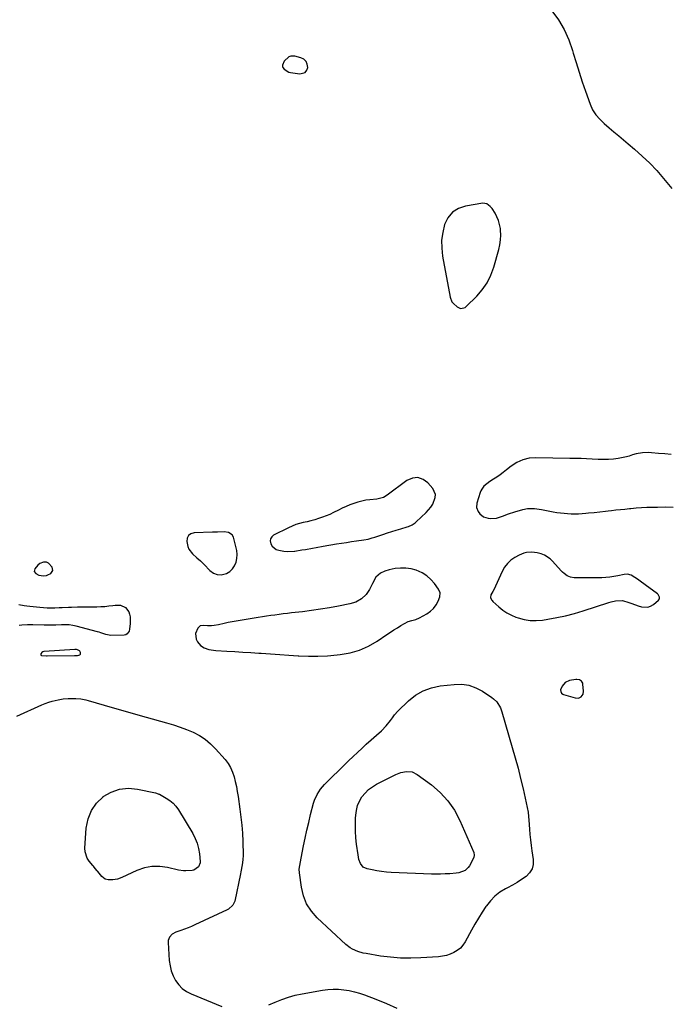
# Model space of a CAD drawing. Units: inches. Extents: x 1874743 to 1879972, y 438040 to 443390.
# Drawn here: x 1875933 to 1876381, y 441388 to 442069 of the extents above; entities that cross this region are included whole.
import ezdxf

# ---------------------------------------------------------------- set-up
doc = ezdxf.new("R2010")
doc.units = ezdxf.units.IN
doc.header["$MEASUREMENT"] = 0
for name, color, linetype in [('1', 7, 'Continuous'), ('7', 7, 'Continuous'), ('8', 7, 'Continuous')]:
    doc.layers.add(name, color=color, linetype=linetype)

msp = doc.modelspace()

# ---------------------------------------------------------------- linework, layer by layer
at = {"layer": '1', "color": 18}
for points in [[(1876301.59, 442075.43, 1638), (1876306.18, 442069.13, 1638), (1876310.19, 442062.52, 1638), (1876313.34, 442055.46, 1638), (1876315.91, 442048.1, 1638), (1876316.42, 442046.26, 1638), (1876318.36, 442039.61, 1638), (1876320.38, 442032.98, 1638), (1876322.55, 442026.4, 1638), (1876324.81, 442019.84, 1638), (1876328.05, 442010.73, 1638), (1876329.77, 442006.95, 1638), (1876332.09, 442003.51, 1638), (1876334.86, 442000.37, 1638), (1876336.35, 441998.9, 1638), (1876337.89, 441997.49, 1638), (1876341.27, 441994.55, 1638), (1876344.55, 441991.71, 1638), (1876347.84, 441988.88, 1638), (1876351.15, 441986.07, 1638), (1876354.47, 441983.28, 1638), (1876358.77, 441979.67, 1638), (1876364.11, 441974.94, 1638), (1876369.27, 441970.03, 1638), (1876374.15, 441964.85, 1638), (1876378.85, 441959.49, 1638), (1876384.63, 441952.52, 1638)], [(1876130.9, 442032.84, 1638), (1876131.99, 442034.34, 1638), (1876132.68, 442036.32, 1638), (1876132.31, 442038.58, 1638), (1876131.46, 442040.49, 1638), (1876129.9, 442041.88, 1638), (1876127.87, 442042.92, 1638), (1876123.67, 442044, 1638), (1876120.93, 442044.02, 1638), (1876119.68, 442043.52, 1638), (1876116.41, 442040.64, 1638), (1876115.16, 442037.91, 1638), (1876115.16, 442037.02, 1638), (1876115.47, 442036.18, 1638), (1876116.35, 442035.01, 1638), (1876119.54, 442033.05, 1638), (1876120.78, 442032.74, 1638), (1876127.13, 442031.81, 1638), (1876130.9, 442032.84, 1638)], [(1876264.73, 441930.29, 1638), (1876263.62, 441932.88, 1638), (1876262.26, 441935.38, 1638), (1876260.26, 441938.53, 1638), (1876259.01, 441940.12, 1638), (1876256.62, 441941.9, 1638), (1876253.79, 441942.27, 1638), (1876241.8, 441940.28, 1638), (1876236.9, 441938.55, 1638), (1876232.73, 441935.99, 1638), (1876229.64, 441932.2, 1638), (1876227.27, 441927.57, 1638), (1876226.03, 441922.12, 1638), (1876225.31, 441916.65, 1638), (1876225.4, 441911.12, 1638), (1876226.02, 441905.57, 1638), (1876231.3, 441877.19, 1638), (1876232.48, 441874.08, 1638), (1876233.46, 441872.77, 1638), (1876235.98, 441870.51, 1638), (1876238.28, 441869.5, 1638), (1876240.78, 441869.77, 1638), (1876241.5, 441870.17, 1638), (1876242.18, 441870.69, 1638), (1876249.56, 441877.89, 1638), (1876253.46, 441882.36, 1638), (1876256.84, 441887.14, 1638), (1876259.42, 441892.4, 1638), (1876261.48, 441897.96, 1638), (1876264.91, 441910.19, 1638), (1876265.65, 441913.52, 1638), (1876266.13, 441916.88, 1638), (1876266.22, 441920.26, 1638), (1876266.07, 441923.67, 1638), (1876265.96, 441924.76, 1638), (1876265.47, 441927.57, 1638), (1876264.73, 441930.29, 1638)], [(1876384.26, 441768.28, 1638), (1876379.79, 441768.71, 1638), (1876375.31, 441769.13, 1638), (1876370.51, 441769.58, 1638), (1876368.44, 441769.69, 1638), (1876364.31, 441769.54, 1638), (1876359.88, 441768.88, 1638), (1876357.38, 441768.17, 1638), (1876354.97, 441767.17, 1638), (1876354.14, 441766.92, 1638), (1876353.3, 441766.71, 1638), (1876347.55, 441765.55, 1638), (1876344.13, 441765.03, 1638), (1876340.67, 441764.83, 1638), (1876338.93, 441764.83, 1638), (1876335.45, 441764.89, 1638), (1876333.72, 441764.96, 1638), (1876329.51, 441765.17, 1638), (1876325.66, 441765.34, 1638), (1876321.82, 441765.49, 1638), (1876317.98, 441765.6, 1638), (1876314.13, 441765.69, 1638), (1876290.55, 441766.16, 1638), (1876285.89, 441765.75, 1638), (1876281.43, 441764.73, 1638), (1876277.29, 441762.79, 1638), (1876273.35, 441760.25, 1638), (1876270.15, 441757.64, 1638), (1876267.96, 441755.94, 1638), (1876265.73, 441754.29, 1638), (1876263.45, 441752.73, 1638), (1876261.12, 441751.22, 1638), (1876258.62, 441749.68, 1638), (1876256.51, 441748.16, 1638), (1876254.63, 441746.37, 1638), (1876253.11, 441744.3, 1638), (1876252.55, 441743.15, 1638), (1876252.08, 441741.95, 1638), (1876249.78, 441734.59, 1638), (1876249.55, 441731.66, 1638), (1876250.54, 441728.87, 1638), (1876251.83, 441727.37, 1638), (1876254.36, 441725.31, 1638), (1876257.58, 441724.22, 1638), (1876259.27, 441724.07, 1638), (1876263.24, 441724.26, 1638), (1876267.44, 441725.65, 1638), (1876271.6, 441727.39, 1638), (1876275.9, 441728.79, 1638), (1876281.49, 441730.36, 1638), (1876284.65, 441730.99, 1638), (1876289.5, 441730.99, 1638), (1876294.33, 441730.34, 1638), (1876302.49, 441728.75, 1638), (1876304.98, 441728.32, 1638), (1876307.48, 441727.94, 1638), (1876309.99, 441727.66, 1638), (1876312.5, 441727.44, 1638), (1876315.03, 441727.32, 1638), (1876317.55, 441727.29, 1638), (1876320.07, 441727.36, 1638), (1876322.59, 441727.52, 1638), (1876325.12, 441727.73, 1638), (1876327.05, 441727.9, 1638), (1876330.91, 441728.31, 1638), (1876334.77, 441728.77, 1638), (1876338.63, 441729.21, 1638), (1876340.56, 441729.42, 1638), (1876342.87, 441729.65, 1638), (1876345.96, 441729.97, 1638), (1876349.05, 441730.29, 1638), (1876352.14, 441730.61, 1638), (1876355.22, 441730.93, 1638), (1876356.33, 441731.04, 1638), (1876359.98, 441731.37, 1638), (1876363.63, 441731.64, 1638), (1876367.28, 441731.82, 1638), (1876370.94, 441731.95, 1638), (1876374.63, 441732.02, 1638), (1876380.13, 441732.05, 1638), (1876385.62, 441731.96, 1638)], [(1876217.86, 441731.94, 1638), (1876219.18, 441734.06, 1638), (1876220.9, 441738.55, 1638), (1876220.97, 441740.73, 1638), (1876219.13, 441744.81, 1638), (1876215.88, 441748.64, 1638), (1876212.45, 441751.08, 1638), (1876208.89, 441752.36, 1638), (1876205.13, 441751.9, 1638), (1876201.25, 441750.29, 1638), (1876187.65, 441740.13, 1638), (1876185.12, 441738.68, 1638), (1876182.32, 441737.81, 1638), (1876181.35, 441737.64, 1638), (1876180.38, 441737.51, 1638), (1876175.72, 441737.06, 1638), (1876172.86, 441736.68, 1638), (1876170.04, 441736.15, 1638), (1876167.26, 441735.4, 1638), (1876164.51, 441734.52, 1638), (1876161.81, 441733.47, 1638), (1876159.14, 441732.37, 1638), (1876156.51, 441731.16, 1638), (1876153.9, 441729.9, 1638), (1876150.44, 441728.13, 1638), (1876147.95, 441726.94, 1638), (1876145.42, 441725.84, 1638), (1876142.84, 441724.87, 1638), (1876140.22, 441723.99, 1638), (1876137.54, 441723.2, 1638), (1876134.9, 441722.48, 1638), (1876132.25, 441721.84, 1638), (1876129.58, 441721.26, 1638), (1876126.94, 441720.61, 1638), (1876124.35, 441719.82, 1638), (1876121.82, 441718.83, 1638), (1876119.34, 441717.71, 1638), (1876109.07, 441712.55, 1638), (1876107.74, 441711.39, 1638), (1876106.88, 441710.07, 1638), (1876106.71, 441708.5, 1638), (1876107.12, 441706.53, 1638), (1876108.13, 441704.94, 1638), (1876110.91, 441702.71, 1638), (1876112.68, 441702.06, 1638), (1876116.09, 441701.47, 1638), (1876118.55, 441701.25, 1638), (1876123.48, 441701.5, 1638), (1876123.67, 441701.53, 1638), (1876128.61, 441702.26, 1638), (1876131.07, 441702.68, 1638), (1876135.98, 441703.58, 1638), (1876138.44, 441704.03, 1638), (1876143.37, 441704.89, 1638), (1876152.56, 441706.44, 1638), (1876156.04, 441707.01, 1638), (1876159.52, 441707.56, 1638), (1876163, 441708.09, 1638), (1876166.49, 441708.6, 1638), (1876171.51, 441709.31, 1638), (1876174.41, 441709.84, 1638), (1876177.27, 441710.59, 1638), (1876178.21, 441710.88, 1638), (1876179.14, 441711.19, 1638), (1876184.67, 441713.08, 1638), (1876187.75, 441714.1, 1638), (1876190.83, 441715.1, 1638), (1876193.93, 441716.06, 1638), (1876197.04, 441716.99, 1638), (1876201.53, 441718.3, 1638), (1876202.39, 441718.58, 1638), (1876204.87, 441719.64, 1638), (1876207.1, 441721.12, 1638), (1876207.78, 441721.71, 1638), (1876214.57, 441728.16, 1638), (1876216.3, 441729.99, 1638), (1876217.86, 441731.94, 1638)], [(1876083.73, 441699.21, 1638), (1876083.49, 441701.94, 1638), (1876082.98, 441704.67, 1638), (1876081.24, 441711.14, 1638), (1876080.36, 441712.82, 1638), (1876077.89, 441714.31, 1638), (1876074.93, 441714.76, 1638), (1876070.23, 441714.67, 1638), (1876068.55, 441714.62, 1638), (1876066.87, 441714.56, 1638), (1876054.04, 441714.09, 1638), (1876051.87, 441713.39, 1638), (1876050.21, 441712.24, 1638), (1876049.34, 441710.42, 1638), (1876048.99, 441708.16, 1638), (1876049.65, 441704.64, 1638), (1876050.37, 441702.8, 1638), (1876052.83, 441699.67, 1638), (1876055.97, 441696.9, 1638), (1876058.55, 441694.69, 1638), (1876060.97, 441692.32, 1638), (1876064.99, 441688.02, 1638), (1876067.39, 441686.29, 1638), (1876069.94, 441685.22, 1638), (1876072.69, 441685.14, 1638), (1876076.48, 441686.09, 1638), (1876078.76, 441687.46, 1638), (1876080.68, 441689.13, 1638), (1876082.06, 441691.28, 1638), (1876083.07, 441693.74, 1638), (1876083.54, 441696.48, 1638), (1876083.73, 441699.21, 1638)], [(1876310.03, 441685.95, 1638), (1876309.05, 441686.83, 1638), (1876308.13, 441687.77, 1638), (1876302.06, 441694.57, 1638), (1876300.35, 441696.19, 1638), (1876296.46, 441698.68, 1638), (1876294.28, 441699.56, 1638), (1876291.48, 441700.31, 1638), (1876287.81, 441700.76, 1638), (1876284.11, 441700.51, 1638), (1876282.31, 441700.13, 1638), (1876278.9, 441698.72, 1638), (1876276.08, 441697.16, 1638), (1876273.28, 441695.24, 1638), (1876270.79, 441693.02, 1638), (1876268.79, 441690.37, 1638), (1876267.11, 441687.42, 1638), (1876262.59, 441677.32, 1638), (1876262.02, 441676.08, 1638), (1876260.8, 441673.64, 1638), (1876259.46, 441671.2, 1638), (1876259.14, 441669.43, 1638), (1876259.85, 441667.69, 1638), (1876260.25, 441667.19, 1638), (1876260.69, 441666.72, 1638), (1876264.93, 441662.85, 1638), (1876267.64, 441660.66, 1638), (1876270.49, 441658.71, 1638), (1876273.56, 441657.12, 1638), (1876276.77, 441655.76, 1638), (1876278.3, 441655.22, 1638), (1876282.41, 441654.11, 1638), (1876286.57, 441653.41, 1638), (1876290.78, 441653.36, 1638), (1876295.02, 441653.72, 1638), (1876298.84, 441654.34, 1638), (1876304.99, 441655.48, 1638), (1876311.1, 441656.8, 1638), (1876317.15, 441658.39, 1638), (1876323.15, 441660.16, 1638), (1876341.01, 441665.86, 1638), (1876342.57, 441666.31, 1638), (1876345.74, 441667.05, 1638), (1876350.52, 441667.35, 1638), (1876354.84, 441665.98, 1638), (1876356.99, 441665.12, 1638), (1876361.35, 441663.55, 1638), (1876363.67, 441662.83, 1638), (1876367.98, 441662.66, 1638), (1876369.95, 441663.4, 1638), (1876371.84, 441664.56, 1638), (1876375.3, 441667.49, 1638), (1876375.97, 441668.48, 1638), (1876376.05, 441669.68, 1638), (1876375.17, 441671.37, 1638), (1876374.7, 441671.81, 1638), (1876366.27, 441678.23, 1638), (1876362.71, 441680.8, 1638), (1876360.88, 441682.01, 1638), (1876359.02, 441683.19, 1638), (1876356.49, 441684.74, 1638), (1876353.84, 441685.56, 1638), (1876351.72, 441685.4, 1638), (1876347.18, 441684.3, 1638), (1876345.86, 441684.06, 1638), (1876341.69, 441683.53, 1638), (1876338.93, 441683.24, 1638), (1876336.17, 441683.04, 1638), (1876333.4, 441682.94, 1638), (1876330.62, 441682.91, 1638), (1876317.09, 441683.03, 1638), (1876314.54, 441683.4, 1638), (1876312.17, 441684.43, 1638), (1876310.03, 441685.95, 1638)], [(1875949.73, 441684.46, 1638), (1875951.8, 441684.63, 1638), (1875952.76, 441685.01, 1638), (1875954.79, 441686.08, 1638), (1875956.26, 441687.98, 1638), (1875955.77, 441690.33, 1638), (1875953.31, 441693.23, 1638), (1875952, 441693.79, 1638), (1875949.83, 441693.86, 1638), (1875947.2, 441692.87, 1638), (1875945.91, 441691.68, 1638), (1875943.9, 441689.16, 1638), (1875943.46, 441687.46, 1638), (1875944.43, 441686, 1638), (1875946.53, 441684.9, 1638), (1875949.73, 441684.46, 1638)], [(1876200.58, 441689.79, 1638), (1876196.94, 441689.76, 1638), (1876193.27, 441689.34, 1638), (1876189.03, 441688.49, 1638), (1876185.98, 441687.6, 1638), (1876183.12, 441686.21, 1638), (1876179.85, 441683.4, 1638), (1876177.46, 441679.11, 1638), (1876175.4, 441675.01, 1638), (1876173, 441671.38, 1638), (1876169.82, 441668.4, 1638), (1876166.04, 441666.22, 1638), (1876161.87, 441664.92, 1638), (1876153.87, 441663.38, 1638), (1876147.68, 441662.26, 1638), (1876141.47, 441661.23, 1638), (1876135.25, 441660.35, 1638), (1876129, 441659.56, 1638), (1876121.49, 441658.69, 1638), (1876118.6, 441658.35, 1638), (1876115.71, 441657.99, 1638), (1876112.82, 441657.61, 1638), (1876109.94, 441657.22, 1638), (1876107.05, 441656.81, 1638), (1876104.17, 441656.39, 1638), (1876101.29, 441655.95, 1638), (1876098.42, 441655.51, 1638), (1876085.91, 441653.55, 1638), (1876083.13, 441653.08, 1638), (1876080.37, 441652.57, 1638), (1876077.62, 441651.99, 1638), (1876074.89, 441651.36, 1638), (1876070.92, 441650.44, 1638), (1876067.86, 441649.97, 1638), (1876065.96, 441649.79, 1638), (1876063.23, 441649.77, 1638), (1876060.51, 441650.08, 1638), (1876058.2, 441649.76, 1638), (1876056.53, 441648.13, 1638), (1876055.05, 441644.49, 1638), (1876055.39, 441640.63, 1638), (1876056.35, 441638.76, 1638), (1876058.48, 441636.23, 1638), (1876061.06, 441634.47, 1638), (1876064.14, 441633.47, 1638), (1876067.37, 441632.92, 1638), (1876069, 441632.76, 1638), (1876076.72, 441632.3, 1638), (1876082.23, 441631.96, 1638), (1876087.73, 441631.61, 1638), (1876093.23, 441631.24, 1638), (1876098.73, 441630.86, 1638), (1876100.48, 441630.74, 1638), (1876106.86, 441630.29, 1638), (1876113.24, 441629.85, 1638), (1876119.62, 441629.43, 1638), (1876126, 441629.01, 1638), (1876126.5, 441628.98, 1638), (1876133.12, 441628.73, 1638), (1876139.74, 441628.71, 1638), (1876146.36, 441629.04, 1638), (1876152.96, 441629.61, 1638), (1876155.17, 441629.86, 1638), (1876161.92, 441631.12, 1638), (1876168.46, 441633, 1638), (1876174.65, 441635.79, 1638), (1876180.63, 441639.18, 1638), (1876187.46, 441643.76, 1638), (1876189.85, 441645.33, 1638), (1876192.25, 441646.9, 1638), (1876194.67, 441648.43, 1638), (1876197.1, 441649.94, 1638), (1876199.6, 441651.49, 1638), (1876202.06, 441652.71, 1638), (1876204.7, 441653.47, 1638), (1876207.37, 441654.19, 1638), (1876209.89, 441655.3, 1638), (1876215.12, 441658.1, 1638), (1876217.61, 441659.81, 1638), (1876219.79, 441661.79, 1638), (1876221.49, 441664.19, 1638), (1876222.87, 441666.87, 1638), (1876223.98, 441669.73, 1638), (1876224.31, 441672.59, 1638), (1876223.22, 441675.25, 1638), (1876220.41, 441679.03, 1638), (1876217.83, 441681.91, 1638), (1876215, 441684.43, 1638), (1876211.77, 441686.42, 1638), (1876207.74, 441688.25, 1638), (1876204.17, 441689.22, 1638), (1876200.58, 441689.79, 1638)], [(1875975.36, 441630.12, 1638), (1875975.4, 441631.27, 1638), (1875975.04, 441632.2, 1638), (1875974.7, 441632.55, 1638), (1875973.29, 441633.26, 1638), (1875972.73, 441633.32, 1638), (1875971.86, 441633.3, 1638), (1875971.57, 441633.28, 1638), (1875950.22, 441631.91, 1638), (1875949.98, 441631.89, 1638), (1875949.29, 441631.75, 1638), (1875948.57, 441631.22, 1638), (1875947.98, 441630.38, 1638), (1875947.89, 441629.75, 1638), (1875948.06, 441629.51, 1638), (1875948.33, 441629.3, 1638), (1875948.77, 441629.17, 1638), (1875951.78, 441629.03, 1638), (1875952.29, 441629.04, 1638), (1875971.23, 441629.24, 1638), (1875971.73, 441629.25, 1638), (1875973.23, 441629.28, 1638), (1875974.21, 441629.39, 1638), (1875974.9, 441629.66, 1638), (1875975.36, 441630.12, 1638)], [(1876323.14, 441602.45, 1638), (1876323.49, 441604.6, 1638), (1876323.13, 441609.34, 1638), (1876322.94, 441610.15, 1638), (1876322.09, 441611.48, 1638), (1876320.63, 441612.33, 1638), (1876318.97, 441612.62, 1638), (1876318.1, 441612.57, 1638), (1876313.72, 441611.83, 1638), (1876310.78, 441610.55, 1638), (1876308.77, 441608.04, 1638), (1876307.66, 441605.41, 1638), (1876307.7, 441604.29, 1638), (1876308.25, 441603.24, 1638), (1876309.15, 441602.51, 1638), (1876309.7, 441602.26, 1638), (1876317.77, 441599.82, 1638), (1876319.93, 441599.73, 1638), (1876321.86, 441600.68, 1638), (1876323.14, 441602.45, 1638)]]:
    msp.add_polyline3d(points, dxfattribs=at)
at = {"layer": '7', "color": 18}
for points in [[(1876197.19, 441548.25, 1642), (1876201.07, 441548.97, 1642), (1876204.86, 441548.62, 1642), (1876208.29, 441546.96, 1642), (1876218.24, 441539.66, 1642), (1876224.31, 441534.42, 1642), (1876229.72, 441528.65, 1642), (1876234.15, 441522.09, 1642), (1876237.93, 441515.02, 1642), (1876247.6, 441492.77, 1642), (1876247.93, 441491.06, 1642), (1876247.49, 441489.37, 1642), (1876244.57, 441483.68, 1642), (1876243.73, 441482.4, 1642), (1876241.52, 441480.42, 1642), (1876237.17, 441478.72, 1642), (1876235.47, 441478.48, 1642), (1876230.91, 441478.16, 1642), (1876227.76, 441478, 1642), (1876224.62, 441477.9, 1642), (1876221.47, 441477.9, 1642), (1876218.32, 441477.97, 1642), (1876190.48, 441479.07, 1642), (1876187.13, 441479.29, 1642), (1876183.79, 441479.63, 1642), (1876180.48, 441480.16, 1642), (1876177.18, 441480.8, 1642), (1876173.74, 441481.56, 1642), (1876171.08, 441482.84, 1642), (1876169.25, 441485.17, 1642), (1876168.12, 441488.14, 1642), (1876167.45, 441491.25, 1642), (1876166.44, 441498.66, 1642), (1876165.96, 441503.14, 1642), (1876165.66, 441507.62, 1642), (1876165.61, 441512.11, 1642), (1876165.73, 441516.61, 1642), (1876165.85, 441518.68, 1642), (1876166.32, 441522.05, 1642), (1876167.14, 441525.3, 1642), (1876168.48, 441528.38, 1642), (1876170.16, 441531.33, 1642), (1876172.3, 441533.99, 1642), (1876174.67, 441536.39, 1642), (1876177.37, 441538.41, 1642), (1876180.29, 441540.17, 1642), (1876193.51, 441546.81, 1642), (1876197.19, 441548.25, 1642)], [(1876002.48, 441536.77, 1642), (1876008.58, 441537.32, 1642), (1876014.91, 441536.83, 1642), (1876027.25, 441534.19, 1642), (1876027.97, 441534.01, 1642), (1876029.71, 441533.34, 1642), (1876030.04, 441533.17, 1642), (1876034.72, 441530.58, 1642), (1876037.22, 441528.93, 1642), (1876039.5, 441527.05, 1642), (1876041.46, 441524.84, 1642), (1876043.21, 441522.4, 1642), (1876053.09, 441505.96, 1642), (1876054.78, 441502.66, 1642), (1876056.16, 441499.25, 1642), (1876057.08, 441495.69, 1642), (1876057.69, 441492.03, 1642), (1876058.21, 441486.66, 1642), (1876058.17, 441485.64, 1642), (1876056.98, 441482.95, 1642), (1876053.91, 441480.65, 1642), (1876052.77, 441480.37, 1642), (1876048.31, 441480.14, 1642), (1876046.64, 441480.21, 1642), (1876043.32, 441480.74, 1642), (1876035.65, 441482.55, 1642), (1876030.23, 441483.26, 1642), (1876024.88, 441483.26, 1642), (1876019.64, 441482.19, 1642), (1876014.47, 441480.4, 1642), (1876004.01, 441475.53, 1642), (1876001.01, 441474.47, 1642), (1875997.85, 441474, 1642), (1875994.63, 441473.92, 1642), (1875992.44, 441474.49, 1642), (1875990.2, 441476.21, 1642), (1875987.4, 441479.7, 1642), (1875986.97, 441480.23, 1642), (1875985.68, 441481.78, 1642), (1875984.37, 441483.33, 1642), (1875983.94, 441483.84, 1642), (1875981.47, 441486.77, 1642), (1875980.1, 441488.85, 1642), (1875978.61, 441493.41, 1642), (1875978.49, 441495.9, 1642), (1875979.43, 441509.81, 1642), (1875980.7, 441516.11, 1642), (1875982.92, 441521.9, 1642), (1875986.53, 441526.93, 1642), (1875991.09, 441531.45, 1642), (1875991.2, 441531.53, 1642), (1875996.72, 441534.67, 1642), (1876002.48, 441536.77, 1642)]]:
    msp.add_polyline3d(points, dxfattribs=at)
at = {"layer": '8', "color": 18}
for points in [[(1875932.77, 441664.59, 1640), (1875936.51, 441663.94, 1640), (1875938.38, 441663.68, 1640), (1875940.26, 441663.44, 1640), (1875947.27, 441662.66, 1640), (1875949.84, 441662.44, 1640), (1875952.42, 441662.29, 1640), (1875954.99, 441662.26, 1640), (1875957.57, 441662.32, 1640), (1875960.6, 441662.45, 1640), (1875962.73, 441662.54, 1640), (1875967.01, 441662.71, 1640), (1875969.14, 441662.79, 1640), (1875973.42, 441662.89, 1640), (1875975.55, 441662.91, 1640), (1875986.71, 441662.98, 1640), (1875989.49, 441663.07, 1640), (1875992.26, 441663.24, 1640), (1875995.02, 441663.53, 1640), (1875997.78, 441663.92, 1640), (1875999.31, 441664.17, 1640), (1876003.08, 441664.01, 1640), (1876006.48, 441662.39, 1640), (1876008.85, 441659.55, 1640)], [(1876008.85, 441659.55, 1640), (1876009.43, 441657.83, 1640), (1876009.72, 441655.95, 1640), (1876009.75, 441651.42, 1640), (1876009.34, 441647.38, 1640), (1876009.02, 441646.05, 1640), (1876007.73, 441644.13, 1640), (1876006.72, 441643.63, 1640), (1876005.54, 441643.36, 1640), (1875996.3, 441643.16, 1640), (1875992.84, 441643.68, 1640), (1875989.52, 441644.98, 1640), (1875988.38, 441645.35, 1640), (1875987.24, 441645.67, 1640), (1875972.52, 441649.5, 1640), (1875970.01, 441650.03, 1640), (1875967.48, 441650.4, 1640), (1875964.93, 441650.52, 1640), (1875962.36, 441650.49, 1640), (1875958.35, 441650.25, 1640), (1875954.91, 441650.16, 1640), (1875951.47, 441650.19, 1640), (1875950.33, 441650.22, 1640), (1875942.34, 441650.47, 1640), (1875940.48, 441650.48, 1640), (1875938.63, 441650.44, 1640), (1875934.93, 441650.12, 1640), (1875933.09, 441649.98, 1640)], [(1876265.94, 441593.08, 1640), (1876267.06, 441590.14, 1640), (1876274.23, 441565.67, 1640), (1876276.25, 441558.52, 1640), (1876278.19, 441551.34, 1640), (1876279.98, 441544.13, 1640), (1876281.69, 441536.9, 1640), (1876284.6, 441524.06, 1640), (1876285.23, 441520.71, 1640), (1876285.52, 441517.75, 1640), (1876285.64, 441515.21, 1640), (1876286.08, 441509.01, 1640), (1876286.39, 441505.28, 1640), (1876286.77, 441501.56, 1640), (1876287.24, 441497.84, 1640), (1876287.77, 441494.14, 1640), (1876288.71, 441488.1, 1640), (1876288.64, 441484.67, 1640), (1876287.9, 441481.51, 1640), (1876286.15, 441478.79, 1640), (1876283.74, 441476.34, 1640), (1876280.63, 441474.24, 1640), (1876277.47, 441472.21, 1640), (1876274.24, 441470.31, 1640), (1876270.96, 441468.49, 1640), (1876269.51, 441467.73, 1640), (1876265.7, 441465.33, 1640), (1876262.17, 441462.62, 1640), (1876259.07, 441459.42, 1640), (1876256.26, 441455.9, 1640), (1876255.98, 441455.49, 1640), (1876253.32, 441451.48, 1640), (1876250.75, 441447.41, 1640), (1876248.3, 441443.27, 1640), (1876245.93, 441439.07, 1640), (1876241.59, 441431.12, 1640), (1876240.05, 441428.82, 1640), (1876238.28, 441426.77, 1640), (1876236.17, 441425.07, 1640), (1876233.83, 441423.6, 1640), (1876231.25, 441422.5, 1640), (1876228.62, 441421.61, 1640), (1876225.9, 441421.04, 1640), (1876223.13, 441420.69, 1640), (1876210.93, 441419.88, 1640), (1876203.93, 441419.66, 1640), (1876196.94, 441419.75, 1640), (1876189.98, 441420.34, 1640), (1876183.03, 441421.24, 1640), (1876173.05, 441422.9, 1640), (1876171.12, 441423.28, 1640), (1876167.34, 441424.37, 1640), (1876163.73, 441425.91, 1640), (1876162.04, 441426.87, 1640), (1876158.95, 441429.27, 1640), (1876139.26, 441447.58, 1640), (1876135.22, 441452.22, 1640), (1876131.92, 441457.25, 1640), (1876129.72, 441462.85, 1640), (1876128.26, 441468.83, 1640), (1876126.9, 441478.89, 1640), (1876126.78, 441481.41, 1640), (1876127.09, 441483.92, 1640), (1876127.6, 441486.42, 1640), (1876128.1, 441488.92, 1640), (1876129.74, 441497.39, 1640), (1876130.86, 441502.86, 1640), (1876132.04, 441508.32, 1640), (1876133.32, 441513.76, 1640), (1876134.67, 441519.18, 1640), (1876136.68, 441526.97, 1640), (1876137.33, 441529.06, 1640), (1876139.1, 441533.01, 1640), (1876141.49, 441536.67, 1640), (1876144.29, 441540.04, 1640), (1876145.82, 441541.61, 1640), (1876157.87, 441553.3, 1640), (1876160.96, 441556.28, 1640), (1876164.05, 441559.25, 1640), (1876167.15, 441562.21, 1640), (1876170.26, 441565.15, 1640), (1876173.05, 441567.78, 1640), (1876176.55, 441570.97, 1640), (1876180.16, 441574.03, 1640), (1876183.69, 441577.18, 1640), (1876186.91, 441580.63, 1640), (1876189.96, 441584.23, 1640), (1876191.36, 441586.14, 1640), (1876192.68, 441588.11, 1640), (1876194.99, 441590.8, 1640), (1876202.46, 441597.93, 1640), (1876207.32, 441601.73, 1640), (1876212.52, 441604.83, 1640), (1876218.23, 441606.85, 1640), (1876224.26, 441608.15, 1640), (1876233.98, 441609.26, 1640), (1876239.19, 441609.29, 1640), (1876244.23, 441608.62, 1640), (1876249.02, 441606.89, 1640), (1876253.63, 441604.46, 1640), (1876259.94, 441600.21, 1640), (1876261.19, 441599.25, 1640), (1876263.41, 441597.06, 1640), (1876265.94, 441593.08, 1640)], [(1875931.46, 441587.16, 1640), (1875948.7, 441595.02, 1640), (1875951.07, 441596, 1640), (1875953.46, 441596.88, 1640), (1875955.91, 441597.6, 1640), (1875959.99, 441598.54, 1640), (1875963.44, 441599.15, 1640), (1875966.93, 441599.5, 1640), (1875968.69, 441599.58, 1640), (1875972.16, 441599.55, 1640), (1875975.62, 441599.25, 1640), (1875979.02, 441598.61, 1640), (1875980.7, 441598.17, 1640), (1875991.82, 441594.88, 1640), (1875999.06, 441592.75, 1640), (1876006.3, 441590.66, 1640), (1876013.56, 441588.61, 1640), (1876020.82, 441586.59, 1640), (1876034.98, 441582.69, 1640), (1876039.67, 441581.29, 1640), (1876044.31, 441579.74, 1640), (1876048.87, 441577.98, 1640), (1876053.38, 441576.08, 1640), (1876057.67, 441573.82, 1640), (1876061.71, 441571.23, 1640), (1876065.4, 441568.15, 1640), (1876068.84, 441564.74, 1640), (1876075.46, 441557.28, 1640), (1876077.54, 441554.56, 1640), (1876079.33, 441551.69, 1640), (1876080.69, 441548.59, 1640), (1876081.76, 441545.34, 1640), (1876082.55, 441541.96, 1640), (1876083.27, 441538.57, 1640), (1876083.89, 441535.15, 1640), (1876084.44, 441531.73, 1640), (1876085.71, 441522.9, 1640), (1876086.42, 441517.34, 1640), (1876087, 441511.77, 1640), (1876087.41, 441506.19, 1640), (1876087.69, 441500.59, 1640), (1876088.01, 441491.09, 1640), (1876087.77, 441487.71, 1640), (1876087.18, 441484.34, 1640), (1876086.31, 441479.52, 1640), (1876086.05, 441478.22, 1640), (1876082.12, 441459.19, 1640), (1876080.92, 441456.44, 1640), (1876077.91, 441453.73, 1640), (1876077, 441453.25, 1640), (1876054.63, 441442.79, 1640), (1876052.24, 441441.73, 1640), (1876049.82, 441440.73, 1640), (1876047.37, 441439.82, 1640), (1876044.9, 441438.97, 1640), (1876041.32, 441437.72, 1640), (1876038.95, 441436.29, 1640), (1876037.04, 441434.33, 1640), (1876036.11, 441431.92, 1640), (1876036.02, 441430.57, 1640), (1876036.85, 441418.2, 1640), (1876037.36, 441414.53, 1640), (1876038.2, 441410.97, 1640), (1876039.54, 441407.56, 1640), (1876041.2, 441404.25, 1640), (1876043.37, 441401.31, 1640), (1876045.84, 441398.73, 1640), (1876048.77, 441396.67, 1640), (1876052, 441394.97, 1640), (1876073.32, 441386.3, 1640)], [(1876105.71, 441387.47, 1640), (1876110.16, 441389.26, 1640), (1876114.78, 441391.17, 1640), (1876119.36, 441392.79, 1640), (1876124.04, 441394.05, 1640), (1876128.8, 441395.08, 1640), (1876142.85, 441397.57, 1640), (1876146.53, 441398.05, 1640), (1876150.22, 441398.3, 1640), (1876153.92, 441398.22, 1640), (1876157.63, 441397.91, 1640), (1876161.31, 441397.3, 1640), (1876164.94, 441396.52, 1640), (1876168.51, 441395.49, 1640), (1876172.03, 441394.28, 1640), (1876179.77, 441391.33, 1640), (1876187.06, 441388.38, 1640), (1876194.27, 441385.25, 1640)]]:
    msp.add_polyline3d(points, dxfattribs=at)

doc.saveas('drawing.dxf')
